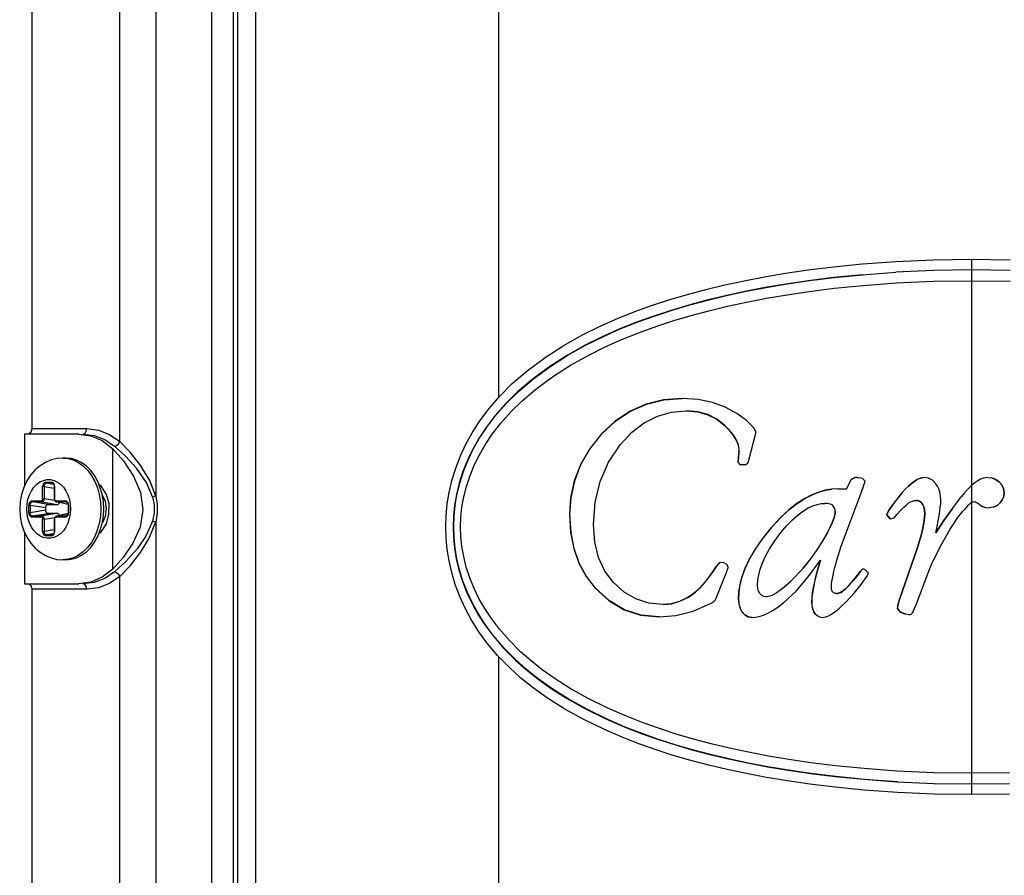
# Model space of a CAD drawing. Units: millimetres. Extents: x 1703.1 to 1721.2, y 1229.1 to 1241.2.
# Drawn here: x 1704.5 to 1704.6, y 1230.4 to 1230.4 of the extents above; entities that cross this region are included whole.
import ezdxf

# ---------------------------------------------------------------- set-up
doc = ezdxf.new("R2010")
doc.units = ezdxf.units.MM

# ---------------------------------------------------------------- blocks, each defined once
blk = doc.blocks.new('LxAxP(565  x704 x 452) EVAP. FRONTAL')
at = {"color": 2, "linetype": 'Continuous'}
for p, q in [((-0.070991, 0.202478), (-0.070991, 0.038645)), ((-0.054161, -0.177279), (-0.054161, 0.203024)), ((-0.052168, 0.202557), (-0.052168, -0.175979)), ((-0.05173, -0.174156), (-0.05173, 0.202557)), ((-0.050095, 0.202642), (-0.050095, -0.173081)), ((-0.027353, 0.041586), (-0.027353, 0.202821)), ((0.016824, 0.004465), (0.016824, 0.054465)), ((0.013225, 0.053413), (0.009722, 0.053255)), ((0.016824, 0.053465), (0.013221, 0.053412)), ((0.006601, 0.053022), (0.00974, 0.053256)), ((-0.010199, 0.041465), (-0.010227, 0.041465)), ((-0.008729, 0.041368), (-0.010227, 0.041465)), ((-0.009817, 0.040299), (-0.009845, 0.040299)), ((-0.070991, 0.038645), (-0.065851, 0.038645)), ((-0.065894, 0.038401), (-0.065851, 0.038645)), ((-0.006282, 0.038977), (-0.006306, 0.038977)), ((-0.07166, 0.038145), (-0.07166, 0.033334)), ((-0.066597, 0.038145), (-0.07166, 0.038145)), ((-0.017724, 0.038158), (-0.01776, 0.038158)), ((-0.004001, 0.035692), (-0.003351, 0.038218)), ((-0.067796, 0.035895), (-0.068073, 0.035895)), ((-0.063423, 0.025532), (-0.063423, 0.036758)), ((-0.004977, 0.035914), (-0.005017, 0.035525)), ((-0.004995, 0.035525), (-0.004955, 0.035914)), ((-0.004925, 0.036455), (-0.004977, 0.035914)), ((-0.004955, 0.035914), (-0.004977, 0.035914)), ((-0.004955, 0.035914), (-0.004902, 0.036455)), ((-0.004902, 0.036455), (-0.004925, 0.036455)), ((-0.005017, 0.035525), (-0.004793, 0.035275)), ((-0.004995, 0.035525), (-0.005017, 0.035525)), ((-0.004771, 0.035275), (-0.004995, 0.035525)), ((-0.004362, 0.035275), (-0.004793, 0.035275)), ((0.005915, 0.034082), (0.005544, 0.033887)), ((0.005555, 0.033887), (0.005925, 0.034081)), ((0.005925, 0.034081), (0.005915, 0.034082)), ((0.006258, 0.034045), (0.006122, 0.034062)), ((0.006421, 0.034024), (0.006258, 0.034045)), ((0.012396, 0.034082), (0.012392, 0.034082)), ((0.018335, 0.034082), (0.018337, 0.034082)), ((0.018335, 0.034082), (0.018701, 0.034039)), ((-0.069973, 0.032099), (-0.069973, 0.033246)), ((-0.06984, 0.033246), (-0.069973, 0.033246)), ((-0.06984, 0.033246), (-0.06984, 0.032099)), ((-0.06984, 0.033246), (-0.068884, 0.033091)), ((-0.069678, 0.033643), (-0.069146, 0.033643)), ((-0.068929, 0.033432), (-0.069619, 0.033544)), ((-0.069087, 0.033544), (-0.069619, 0.033544)), ((-0.069087, 0.033544), (-0.069024, 0.03353)), ((-0.069087, 0.033544), (-0.069053, 0.03354)), ((-0.068884, 0.033246), (-0.068884, 0.032099)), ((-0.068851, 0.033246), (-0.068884, 0.033246)), ((-0.068851, 0.033246), (-0.068851, 0.032099)), ((0.005544, 0.033887), (0.005119, 0.033027)), ((0.005131, 0.033027), (0.005555, 0.033887)), ((0.005555, 0.033887), (0.005544, 0.033887)), ((0.006615, 0.033998), (0.006421, 0.034024)), ((0.006863, 0.033748), (0.006615, 0.033998)), ((0.006753, 0.033374), (0.006863, 0.033748)), ((0.019372, 0.033689), (0.019375, 0.033689)), ((-0.059409, 0.032351), (-0.059701, 0.03227)), ((0.004312, 0.033027), (0.005119, 0.033027)), ((0.005078, 0.028905), (0.006492, 0.032666)), ((0.016141, 0.032647), (0.015863, 0.032306)), ((0.019846, 0.032624), (0.01985, 0.032624)), ((-0.071268, 0.030787), (-0.071268, 0.031503)), ((-0.071135, 0.031503), (-0.071268, 0.031503)), ((-0.071135, 0.031503), (-0.071135, 0.030787)), ((-0.071135, 0.031503), (-0.069681, 0.031268)), ((-0.070973, 0.0319), (-0.07012, 0.0319)), ((-0.06946, 0.031566), (-0.070914, 0.031801)), ((-0.070061, 0.031801), (-0.070914, 0.031801)), ((-0.070061, 0.031801), (-0.068607, 0.031566)), ((-0.069973, 0.032099), (-0.06984, 0.032099)), ((-0.068843, 0.031938), (-0.06984, 0.032099)), ((-0.06946, 0.031566), (-0.068607, 0.031566)), ((-0.068884, 0.032099), (-0.068851, 0.032099)), ((-0.068703, 0.0319), (-0.067851, 0.0319)), ((-0.068687, 0.031835), (-0.068668, 0.031812)), ((-0.068644, 0.031801), (-0.06868, 0.031805)), ((-0.067596, 0.031574), (-0.06868, 0.031805)), ((-0.068668, 0.031812), (-0.068644, 0.031801)), ((-0.067597, 0.031578), (-0.068644, 0.031801)), ((-0.067792, 0.031801), (-0.068644, 0.031801)), ((-0.067792, 0.031801), (-0.067729, 0.031788)), ((-0.067792, 0.031801), (-0.067758, 0.031798)), ((-0.067589, 0.031503), (-0.067589, 0.030787)), ((-0.067556, 0.031503), (-0.067589, 0.031503)), ((-0.067556, 0.031503), (-0.067556, 0.030787)), ((0.003124, 0.031667), (0.003111, 0.031667)), ((0.011648, 0.031944), (0.011644, 0.031944)), ((0.01223, 0.031583), (0.012226, 0.031583)), ((0.016892, 0.0318), (0.016824, 0.031763)), ((0.018856, 0.031315), (0.018446, 0.031264)), ((0.019462, 0.031705), (0.019465, 0.031705)), ((-0.071455, 0.031157), (-0.071455, 0.031145)), ((-0.071268, 0.030787), (-0.071135, 0.030787)), ((-0.069681, 0.031022), (-0.071135, 0.030787)), ((-0.07012, 0.03039), (-0.070973, 0.03039)), ((-0.070914, 0.03049), (-0.06946, 0.030724)), ((-0.070914, 0.03049), (-0.070062, 0.03049)), ((-0.068607, 0.030724), (-0.070062, 0.03049)), ((-0.069681, 0.031022), (-0.069681, 0.031268)), ((-0.068607, 0.030724), (-0.06946, 0.030724)), ((-0.067851, 0.03039), (-0.068703, 0.03039)), ((-0.068667, 0.030479), (-0.068686, 0.030457)), ((-0.067596, 0.030716), (-0.06868, 0.030486)), ((-0.06868, 0.030486), (-0.068644, 0.03049)), ((-0.068644, 0.03049), (-0.068667, 0.030479)), ((-0.068644, 0.03049), (-0.067597, 0.030712)), ((-0.068644, 0.03049), (-0.067792, 0.03049)), ((-0.067729, 0.030503), (-0.067792, 0.03049)), ((-0.067758, 0.030493), (-0.067792, 0.03049)), ((-0.067589, 0.030787), (-0.067592, 0.030731)), ((-0.067589, 0.030787), (-0.067556, 0.030787)), ((-0.067368, 0.031133), (-0.067368, 0.031145)), ((-0.064543, 0.031145), (-0.064543, 0.031124)), ((-0.06413, 0.030433), (-0.064394, 0.029847)), ((-0.020715, 0.030626), (-0.020754, 0.030626)), ((0.004078, 0.030917), (0.004066, 0.030917)), ((0.009041, 0.030959), (0.008876, 0.030612)), ((0.008876, 0.030612), (0.009207, 0.030237)), ((0.008883, 0.030612), (0.008876, 0.030612)), ((0.008883, 0.030612), (0.009049, 0.030959)), ((0.009215, 0.030237), (0.008883, 0.030612)), ((0.009049, 0.030959), (0.009041, 0.030959)), ((0.012438, 0.030723), (0.012434, 0.030723)), ((0.018446, 0.031264), (0.018448, 0.031264)), ((-0.069973, 0.029045), (-0.069973, 0.030192)), ((-0.06984, 0.030192), (-0.069973, 0.030192)), ((-0.06984, 0.030192), (-0.068843, 0.030353)), ((-0.06984, 0.030192), (-0.06984, 0.029045)), ((-0.068879, 0.030248), (-0.068884, 0.030192)), ((-0.068884, 0.030192), (-0.068884, 0.029045)), ((-0.068851, 0.030192), (-0.068884, 0.030192)), ((-0.068851, 0.030192), (-0.068851, 0.029045)), ((-0.059701, 0.03002), (-0.059409, 0.02994)), ((-0.031575, 0.029465), (-0.031625, 0.029465)), ((0.009207, 0.030237), (0.00958, 0.03032)), ((-0.07166, 0.028955), (-0.07166, 0.024145)), ((-0.069973, 0.029045), (-0.06984, 0.029045)), ((-0.068884, 0.029199), (-0.06984, 0.029045)), ((-0.069146, 0.028648), (-0.069678, 0.028648)), ((-0.069619, 0.028747), (-0.068929, 0.028858)), ((-0.069619, 0.028747), (-0.069087, 0.028747)), ((-0.069024, 0.02876), (-0.069087, 0.028747)), ((-0.069053, 0.02875), (-0.069087, 0.028747)), ((-0.068884, 0.029045), (-0.068851, 0.029045)), ((-0.065111, 0.028563), (-0.065414, 0.028022)), ((-0.00188, 0.029404), (-0.001899, 0.029404)), ((0.003345, 0.028945), (0.003332, 0.028945)), ((0.013478, 0.028918), (0.013475, 0.028918)), ((-0.067579, 0.026442), (-0.068073, 0.026395)), ((-0.067796, 0.026395), (-0.068073, 0.026395)), ((-0.006772, 0.026115), (-0.007033, 0.025809)), ((-0.007008, 0.025809), (-0.007033, 0.025809)), ((-0.007008, 0.025809), (-0.006748, 0.026115)), ((-0.006407, 0.026156), (-0.006772, 0.026115)), ((-0.006748, 0.026115), (-0.006772, 0.026115)), ((-0.006067, 0.025948), (-0.006407, 0.026156)), ((-0.005923, 0.02574), (-0.006067, 0.025948)), ((0.001778, 0.026477), (0.001763, 0.026477)), ((0.002703, 0.026378), (0.002689, 0.026378)), ((0.011449, 0.026656), (0.010092, 0.022784)), ((0.010099, 0.022784), (0.011454, 0.026656)), ((0.011454, 0.026656), (0.011449, 0.026656)), ((-0.006301, 0.024687), (-0.006181, 0.02499)), ((-0.006181, 0.02499), (-0.006117, 0.025152)), ((-0.006117, 0.025152), (-0.006065, 0.025288)), ((0.006444, 0.02534), (0.006434, 0.02534)), ((0.007166, 0.025157), (0.006822, 0.025504)), ((0.007014, 0.024838), (0.007166, 0.025157)), ((0.011657, 0.02227), (0.012906, 0.025573)), ((-0.07166, 0.024145), (-0.066597, 0.024145)), ((-0.06546, 0.0243), (-0.066597, 0.024145)), ((-0.006802, 0.023443), (-0.006301, 0.024687)), ((-0.000456, 0.024043), (-0.000474, 0.024043)), ((0.005363, 0.024019), (0.005352, 0.024019)), ((-0.071036, 0.023896), (-0.070991, 0.023645)), ((-0.070991, 0.023645), (-0.070991, -0.151356)), ((-0.065853, 0.023645), (-0.070991, 0.023645)), ((-0.018312, 0.023738), (-0.018348, 0.023738)), ((0.004201, 0.023256), (0.004189, 0.023256)), ((-0.011982, 0.022229), (-0.012012, 0.022229)), ((-0.009636, 0.022903), (-0.009663, 0.022903)), ((-0.004955, 0.022756), (-0.004977, 0.022756)), ((-0.002333, 0.02295), (-0.002353, 0.02295)), ((0.001889, 0.022465), (0.001873, 0.022465)), ((0.010099, 0.022784), (0.010092, 0.022784)), ((-0.004623, 0.021537), (-0.004645, 0.021537)), ((0.002173, 0.021396), (0.002159, 0.021396)), ((0.009891, 0.021854), (0.009885, 0.021854)), ((0.009885, 0.021854), (0.010148, 0.021493)), ((0.010154, 0.021493), (0.009891, 0.021854)), ((0.010154, 0.021493), (0.010148, 0.021493)), ((0.010148, 0.021493), (0.010674, 0.021312)), ((0.010679, 0.021313), (0.010154, 0.021493)), ((0.010679, 0.021313), (0.010674, 0.021312)), ((0.010956, 0.021271), (0.010674, 0.021313)), ((0.010956, 0.021271), (0.010951, 0.021271)), ((-0.012359, 0.021063), (-0.012389, 0.021063)), ((-0.003688, 0.021021), (-0.003709, 0.021021)), ((0.002866, 0.021021), (0.002852, 0.021021)), ((-0.027353, -0.165628), (-0.027353, 0.017347)), ((0.013283, 0.005516), (0.016824, 0.005465))]:
    blk.add_line(p, q, dxfattribs=at)
at = {"color": 1, "linetype": 'Continuous'}
for p, q in [((-0.062754, 0.037437), (-0.062754, 0.202542)), ((-0.059409, 0.203024), (-0.059409, 0.032351)), ((-0.059409, 0.02994), (-0.059409, -0.157651)), ((-0.062754, -0.152564), (-0.062754, 0.024853))]:
    blk.add_line(p, q, dxfattribs=at)
at = {"color": 2, "linetype": 'Continuous'}
for points in [[(-0.032312, 0.029465), (-0.032278, 0.030533), (-0.032174, 0.03161), (-0.031997, 0.032697), (-0.031739, 0.033806), (-0.031389, 0.034952), (-0.030945, 0.036105), (-0.030436, 0.037196), (-0.029855, 0.038249), (-0.029139, 0.039365), (-0.028259, 0.040542), (-0.027258, 0.041695), (-0.026104, 0.042848), (-0.024699, 0.044061), (-0.023028, 0.045301), (-0.021348, 0.046383), (-0.019592, 0.04737), (-0.017889, 0.048212), (-0.016274, 0.048927), (-0.014637, 0.049581), (-0.013005, 0.050169), (-0.011377, 0.050699), (-0.009723, 0.051188), (-0.008021, 0.051642), (-0.006259, 0.052067), (-0.004428, 0.052462), (-0.002537, 0.052826), (-0.000562, 0.053159), (0.001546, 0.053467), (0.003895, 0.053756), (0.006603, 0.054027), (0.009723, 0.054257), (0.013225, 0.054413), (0.016824, 0.054465)], [(0.016824, 0.054465), (0.020402, 0.054414)], [(0.020405, 0.053413), (0.016824, 0.053465)], [(0.006601, 0.053022), (0.003898, 0.052751), (0.001553, 0.052459), (-0.000535, 0.052152), (-0.002489, 0.05182), (-0.00437, 0.051455), (-0.006187, 0.05106), (-0.007936, 0.050636), (-0.009622, 0.050183), (-0.011261, 0.049696), (-0.01288, 0.049165), (-0.014504, 0.048576), (-0.01612, 0.047926), (-0.017706, 0.047219), (-0.019354, 0.046401), (-0.02103, 0.045457), (-0.022675, 0.044399), (-0.024273, 0.04322), (-0.025615, 0.04207), (-0.026734, 0.040968), (-0.027704, 0.039868), (-0.028546, 0.038764), (-0.029237, 0.037713), (-0.029797, 0.036725), (-0.030285, 0.035715), (-0.030714, 0.034641), (-0.031062, 0.033548), (-0.031316, 0.032498), (-0.03149, 0.031475), (-0.031592, 0.030464), (-0.031625, 0.029465)], [(-0.031575, 0.029465), (-0.031541, 0.030464), (-0.03144, 0.031473), (-0.031267, 0.032493), (-0.031014, 0.033542), (-0.030666, 0.034635), (-0.030232, 0.035723), (-0.029744, 0.036734), (-0.02918, 0.037727), (-0.028483, 0.038787), (-0.027632, 0.039899), (-0.026666, 0.040991), (-0.025552, 0.042088), (-0.0242, 0.043244), (-0.022592, 0.044428), (-0.020962, 0.045474), (-0.019246, 0.046438), (-0.017594, 0.047255), (-0.016007, 0.04796), (-0.014383, 0.04861), (-0.012763, 0.049195), (-0.011152, 0.049721), (-0.009516, 0.050205), (-0.007829, 0.050657), (-0.00608, 0.051079), (-0.004261, 0.051473), (-0.002384, 0.051835), (-0.000427, 0.052166), (0.001661, 0.052472), (0.003983, 0.052759), (0.006659, 0.053027)], [(-0.030928, 0.029465), (-0.030896, 0.030387), (-0.030798, 0.031323), (-0.030631, 0.03227), (-0.030385, 0.033252), (-0.030046, 0.03428), (-0.029632, 0.035283), (-0.02917, 0.036214), (-0.028635, 0.037136), (-0.027972, 0.038126), (-0.027161, 0.039172), (-0.026239, 0.040205), (-0.025181, 0.041239), (-0.023906, 0.042328), (-0.022352, 0.043476), (-0.020659, 0.044562), (-0.018947, 0.04552), (-0.017357, 0.046305), (-0.015806, 0.046993), (-0.014203, 0.047635), (-0.012604, 0.048213), (-0.011014, 0.048733), (-0.009402, 0.049211), (-0.007738, 0.049659), (-0.006009, 0.050078), (-0.004209, 0.05047), (-0.002349, 0.05083), (-0.000422, 0.051158), (0.001644, 0.051463), (0.003976, 0.051753), (0.006663, 0.052024), (0.009759, 0.052256), (0.013239, 0.052413), (0.016824, 0.052465)], [(0.016824, 0.052465), (0.0204, 0.052413)], [(-0.010227, 0.041465), (-0.011974, 0.041333), (-0.013593, 0.040936), (-0.015097, 0.040275), (-0.016487, 0.039347), (-0.01776, 0.038158)], [(-0.017724, 0.038158), (-0.016452, 0.039347), (-0.015063, 0.040275), (-0.013561, 0.040936), (-0.011944, 0.041333), (-0.010227, 0.041463)], [(-0.006211, 0.040646), (-0.007387, 0.041088), (-0.008729, 0.041368)], [(-0.003577, 0.038744), (-0.00426, 0.039425), (-0.005136, 0.040063), (-0.006211, 0.040646)], [(-0.016018, 0.037149), (-0.014925, 0.038315), (-0.013771, 0.039193), (-0.012532, 0.039815), (-0.011214, 0.040182), (-0.009845, 0.040299)], [(-0.009845, 0.040299), (-0.008764, 0.040207), (-0.007843, 0.039951), (-0.007, 0.039524), (-0.006306, 0.038977)], [(-0.006282, 0.038977), (-0.006993, 0.039535), (-0.007843, 0.039961), (-0.008757, 0.04021), (-0.009817, 0.040299)], [(-0.070991, 0.038645), (-0.071036, 0.038395), (-0.071158, 0.038213), (-0.071325, 0.038145)], [(-0.065851, 0.038645), (-0.064767, 0.038508), (-0.063717, 0.038098), (-0.062754, 0.037437)], [(-0.004925, 0.036455), (-0.004918, 0.036678), (-0.004944, 0.036911), (-0.005004, 0.037158), (-0.005103, 0.037422), (-0.005247, 0.037704), (-0.005439, 0.038001), (-0.005678, 0.038313), (-0.005966, 0.038638), (-0.006306, 0.038977)], [(-0.004902, 0.036455), (-0.004896, 0.036677), (-0.004921, 0.03691), (-0.004981, 0.037157), (-0.00508, 0.037421), (-0.005225, 0.037703), (-0.005416, 0.038001), (-0.005655, 0.038313), (-0.005943, 0.038638), (-0.006282, 0.038977)], [(-0.003351, 0.038218), (-0.003346, 0.03829), (-0.003357, 0.038371), (-0.003388, 0.038458), (-0.003436, 0.03855), (-0.003499, 0.038645), (-0.003577, 0.038744)], [(-0.066597, 0.038145), (-0.06546, 0.037991), (-0.064402, 0.037528), (-0.063423, 0.036758)], [(-0.066186, 0.038145), (-0.066014, 0.038216), (-0.065894, 0.038401)], [(-0.066186, 0.038145), (-0.065157, 0.038017), (-0.064164, 0.037635), (-0.06325, 0.037018)], [(-0.01776, 0.038158), (-0.0189, 0.036726), (-0.019731, 0.035278), (-0.020313, 0.033759), (-0.02065, 0.032187), (-0.020754, 0.030626)], [(-0.020715, 0.030626), (-0.02061, 0.032194), (-0.020271, 0.033769), (-0.019689, 0.035286), (-0.018859, 0.036731), (-0.017724, 0.038158)], [(-0.06325, 0.037018), (-0.063065, 0.037088), (-0.062887, 0.037239), (-0.062754, 0.037437)], [(-0.059701, 0.03227), (-0.060282, 0.033603), (-0.061221, 0.034955), (-0.062264, 0.036111), (-0.06325, 0.037018)], [(-0.059409, 0.032351), (-0.059964, 0.033806), (-0.060848, 0.035252), (-0.061834, 0.036488), (-0.062754, 0.037437)], [(-0.018523, 0.02971), (-0.018369, 0.031787), (-0.017903, 0.033719), (-0.017122, 0.035504), (-0.016018, 0.037149)], [(-0.068073, 0.035895), (-0.068625, 0.035852), (-0.069173, 0.03572), (-0.069704, 0.035499), (-0.070214, 0.035188), (-0.070683, 0.03479), (-0.071102, 0.034312), (-0.071461, 0.033759), (-0.071746, 0.03315), (-0.071952, 0.032502), (-0.072076, 0.031829), (-0.072117, 0.031145)], [(-0.068073, 0.035895), (-0.067564, 0.035846), (-0.067073, 0.0357), (-0.066602, 0.035463), (-0.066161, 0.035138), (-0.065759, 0.034731), (-0.065403, 0.034252)], [(-0.065128, 0.034256), (-0.065484, 0.034735), (-0.065887, 0.035141), (-0.066328, 0.035466), (-0.0668, 0.035702), (-0.067292, 0.035847), (-0.067796, 0.035895)], [(-0.063423, 0.036758), (-0.062407, 0.035626), (-0.061471, 0.034219), (-0.060822, 0.032677), (-0.060602, 0.031063), (-0.06087, 0.029453), (-0.061535, 0.027958), (-0.06245, 0.02661), (-0.063423, 0.025532)], [(-0.004384, 0.035275), (-0.004308, 0.035284), (-0.004241, 0.035308), (-0.004181, 0.035348), (-0.004126, 0.035407), (-0.004076, 0.035485), (-0.004035, 0.03558), (-0.004001, 0.035692)], [(-0.065403, 0.034252), (-0.065102, 0.03371), (-0.064862, 0.033116), (-0.064686, 0.032482), (-0.064579, 0.03182), (-0.064543, 0.031145)], [(-0.064585, 0.03312), (-0.064826, 0.033713), (-0.065128, 0.034256)], [(0.006122, 0.034062), (0.006064, 0.034069), (0.006009, 0.034074), (0.005961, 0.034079), (0.005915, 0.034082)], [(0.012396, 0.034082), (0.012222, 0.034068), (0.012034, 0.034023), (0.011833, 0.033945), (0.011618, 0.033832), (0.011392, 0.033684), (0.011153, 0.033499), (0.010902, 0.033277), (0.010638, 0.033014), (0.010358, 0.032708), (0.010061, 0.032355), (0.009744, 0.03195), (0.009405, 0.031487), (0.009041, 0.030959)], [(0.009049, 0.030959), (0.009413, 0.031487), (0.009751, 0.03195), (0.010068, 0.032355), (0.010364, 0.032708), (0.010644, 0.033014), (0.010908, 0.033277), (0.011158, 0.033499), (0.011397, 0.033684), (0.011623, 0.033832), (0.011837, 0.033945), (0.012038, 0.034023), (0.012226, 0.034068)], [(0.013481, 0.033506), (0.013152, 0.033832), (0.012787, 0.034021), (0.012392, 0.034082)], [(0.018337, 0.034082), (0.018128, 0.034065), (0.017901, 0.034013), (0.017655, 0.03392), (0.017393, 0.03378), (0.017115, 0.033593), (0.016824, 0.033355)], [(0.018698, 0.034039), (0.019045, 0.033909), (0.019372, 0.033689)], [(0.019375, 0.033689), (0.019048, 0.033909), (0.018701, 0.034039)], [(-0.071455, 0.031157), (-0.071426, 0.031609), (-0.071342, 0.032048), (-0.071205, 0.032463), (-0.071021, 0.032841), (-0.07079, 0.033175), (-0.070522, 0.033454), (-0.070224, 0.033669), (-0.069904, 0.033814), (-0.069572, 0.033887), (-0.069236, 0.033885), (-0.068904, 0.033809), (-0.068587, 0.033661), (-0.068292, 0.033446), (-0.068026, 0.033167), (-0.067798, 0.032833)], [(-0.069678, 0.033643), (-0.069755, 0.033629), (-0.069826, 0.033589), (-0.069887, 0.033527), (-0.069933, 0.033445), (-0.069963, 0.03335), (-0.069973, 0.033246)], [(-0.06984, 0.033246), (-0.069835, 0.033324), (-0.069814, 0.033396), (-0.069779, 0.033458), (-0.069733, 0.033505), (-0.069678, 0.033534), (-0.069619, 0.033544)], [(-0.069678, 0.033643), (-0.069673, 0.033608), (-0.069661, 0.033577), (-0.069642, 0.033555), (-0.069619, 0.033544)], [(-0.068851, 0.033246), (-0.068861, 0.03335), (-0.06889, 0.033446), (-0.068937, 0.033527), (-0.068997, 0.03359), (-0.069068, 0.033629), (-0.069146, 0.033643)], [(-0.069087, 0.033544), (-0.06911, 0.033554), (-0.069128, 0.033576), (-0.069141, 0.033607), (-0.069146, 0.033643)], [(-0.069053, 0.03354), (-0.069025, 0.033531), (-0.068977, 0.033498), (-0.068936, 0.033446), (-0.068905, 0.03338), (-0.068888, 0.033304), (-0.068884, 0.033246)], [(-0.064714, 0.028852), (-0.064473, 0.029041), (-0.064022, 0.029763), (-0.063777, 0.030657), (-0.063774, 0.031611), (-0.064013, 0.032508), (-0.064464, 0.03324), (-0.064713, 0.033436)], [(-0.064266, 0.031145), (-0.064302, 0.031821), (-0.064409, 0.032484), (-0.064585, 0.03312)], [(0.006492, 0.032666), (0.006585, 0.032926), (0.00667, 0.03316), (0.006753, 0.033374)], [(0.013933, 0.03193), (0.013911, 0.03235), (0.013849, 0.032712), (0.013753, 0.033021), (0.013629, 0.033284), (0.013481, 0.033506)], [(0.016824, 0.033355), (0.016505, 0.03305), (0.016186, 0.0327), (0.016141, 0.032647)], [(0.019372, 0.033689), (0.019629, 0.033401), (0.01979, 0.033045), (0.019846, 0.032624)], [(0.01985, 0.032624), (0.019794, 0.033046), (0.019632, 0.033401), (0.019375, 0.033689)], [(-0.067798, 0.032833), (-0.067615, 0.032456), (-0.067479, 0.032041), (-0.067396, 0.031599), (-0.067368, 0.031145)], [(-0.064404, 0.032456), (-0.064399, 0.032451), (-0.064136, 0.031876)], [(-0.059701, 0.03227), (-0.059559, 0.031521), (-0.059559, 0.030768), (-0.059701, 0.03002)], [(-0.059409, 0.032351), (-0.059263, 0.031547), (-0.059262, 0.030744), (-0.059409, 0.02994)], [(0.004324, 0.033027), (0.003729, 0.032995), (0.003138, 0.032897), (0.002528, 0.032727), (0.00189, 0.032474), (0.001217, 0.032125), (0.000497, 0.031659), (-0.000269, 0.031054), (-0.001072, 0.030304), (-0.001899, 0.029404)], [(-0.00188, 0.029404), (-0.001054, 0.030304), (-0.000253, 0.031053), (0.000512, 0.031657), (0.001231, 0.032125), (0.001904, 0.032474), (0.002542, 0.032727), (0.003152, 0.032897), (0.003742, 0.032995)], [(0.013478, 0.028918), (0.01422, 0.030057), (0.015015, 0.031182), (0.015864, 0.032306)], [(0.019846, 0.032624), (0.019805, 0.032321), (0.019676, 0.032013), (0.019462, 0.031705)], [(0.019465, 0.031705), (0.019682, 0.032017), (0.01981, 0.032325), (0.01985, 0.032624)], [(-0.070973, 0.0319), (-0.07105, 0.031886), (-0.071121, 0.031847), (-0.071182, 0.031784), (-0.071228, 0.031703), (-0.071257, 0.031607), (-0.071268, 0.031503)], [(-0.071135, 0.031503), (-0.07113, 0.031582), (-0.071109, 0.031654), (-0.071074, 0.031715), (-0.071028, 0.031762), (-0.070973, 0.031791), (-0.070914, 0.031801)], [(-0.070973, 0.0319), (-0.070968, 0.031865), (-0.070956, 0.031835), (-0.070937, 0.031812), (-0.070914, 0.031801)], [(-0.069973, 0.032099), (-0.06998, 0.032037), (-0.070001, 0.031982), (-0.070033, 0.031938), (-0.070074, 0.03191), (-0.07012, 0.0319)], [(-0.070061, 0.031801), (-0.070084, 0.031812), (-0.070103, 0.031833), (-0.070116, 0.031864), (-0.07012, 0.0319)], [(-0.06984, 0.032099), (-0.06985, 0.032022), (-0.069873, 0.03195), (-0.069909, 0.031889), (-0.069954, 0.031841), (-0.070006, 0.031811), (-0.070061, 0.031801)], [(-0.069681, 0.031268), (-0.069679, 0.031311), (-0.069672, 0.031353), (-0.069661, 0.031392), (-0.069646, 0.03143), (-0.069627, 0.031464), (-0.069605, 0.031494), (-0.069579, 0.031519), (-0.069552, 0.03154), (-0.069522, 0.031554), (-0.069492, 0.031563), (-0.06946, 0.031566)], [(-0.068884, 0.032099), (-0.06888, 0.032045), (-0.068858, 0.031966), (-0.06882, 0.031898), (-0.068768, 0.031845), (-0.068705, 0.031812), (-0.06868, 0.031805)], [(-0.068703, 0.0319), (-0.068749, 0.03191), (-0.06879, 0.031938), (-0.068822, 0.031982), (-0.068843, 0.032037), (-0.068851, 0.032099)], [(-0.068703, 0.0319), (-0.068699, 0.031865), (-0.068687, 0.031835)], [(-0.068607, 0.031566), (-0.068576, 0.031569), (-0.068545, 0.031578), (-0.068515, 0.031593), (-0.068488, 0.031613), (-0.068462, 0.031639), (-0.06844, 0.031669), (-0.068421, 0.031703), (-0.068406, 0.03174), (-0.068404, 0.031746)], [(-0.067556, 0.031503), (-0.067566, 0.031608), (-0.067595, 0.031703), (-0.067642, 0.031785), (-0.067702, 0.031847), (-0.067773, 0.031887), (-0.067851, 0.0319)], [(-0.067792, 0.031801), (-0.067815, 0.031812), (-0.067833, 0.031833), (-0.067846, 0.031864), (-0.067851, 0.0319)], [(-0.067758, 0.031798), (-0.06773, 0.031788), (-0.067682, 0.031755), (-0.067641, 0.031704), (-0.06761, 0.031638)], [(-0.06761, 0.031638), (-0.067593, 0.031562), (-0.067589, 0.031503)], [(-0.064136, 0.031876), (-0.064034, 0.031158), (-0.06413, 0.030433)], [(-0.001002, 0.028933), (-0.000441, 0.029595), (0.000095, 0.030149), (0.000606, 0.030603), (0.001093, 0.030965), (0.001553, 0.031241), (0.001981, 0.031439), (0.002379, 0.03157), (0.002754, 0.031643), (0.003111, 0.031667)], [(0.004066, 0.030917), (0.004056, 0.03106), (0.004028, 0.031184), (0.003982, 0.031291), (0.003921, 0.031384), (0.003842, 0.031464), (0.003742, 0.031533), (0.003618, 0.03159), (0.00347, 0.031632), (0.003301, 0.031658), (0.003111, 0.031667)], [(0.00958, 0.03032), (0.009838, 0.030635), (0.010128, 0.030959), (0.010462, 0.031309)], [(0.010462, 0.031309), (0.010681, 0.031515), (0.010893, 0.031679), (0.011096, 0.031801), (0.011288, 0.031883), (0.01147, 0.031929), (0.011644, 0.031944)], [(0.011644, 0.031944), (0.011868, 0.031906), (0.012063, 0.031787), (0.012226, 0.031583)], [(0.01223, 0.031583), (0.012151, 0.031699), (0.012066, 0.031788), (0.011974, 0.031856), (0.011875, 0.031905), (0.011767, 0.031934), (0.011648, 0.031944)], [(0.012226, 0.031583), (0.012339, 0.031337), (0.01241, 0.031049), (0.012434, 0.030723)], [(0.012438, 0.030723), (0.012414, 0.03105), (0.012343, 0.031338), (0.01223, 0.031583)], [(0.013475, 0.028918), (0.013593, 0.029514), (0.013692, 0.030042), (0.013773, 0.030513), (0.013838, 0.030931), (0.013887, 0.031304), (0.01392, 0.031635), (0.013933, 0.03193)], [(0.016824, 0.031763), (0.016697, 0.031672), (0.016567, 0.03156), (0.016432, 0.031427), (0.016289, 0.031274), (0.016141, 0.031105)], [(0.016892, 0.0318), (0.016956, 0.031824), (0.017018, 0.031833)], [(0.017018, 0.031833), (0.017098, 0.031825), (0.017187, 0.0318), (0.01728, 0.031759), (0.017378, 0.031702), (0.01748, 0.031629), (0.017587, 0.031542)], [(0.017587, 0.031542), (0.017823, 0.031388), (0.018111, 0.031295), (0.018448, 0.031264)], [(0.019462, 0.031705), (0.019188, 0.031462), (0.018848, 0.031314)], [(0.018856, 0.031315), (0.019195, 0.031465), (0.019465, 0.031705)], [(-0.072117, 0.031145), (-0.072074, 0.030448), (-0.071947, 0.029768), (-0.071737, 0.029118), (-0.07145, 0.028512), (-0.071092, 0.027966), (-0.070677, 0.027494), (-0.070214, 0.027103), (-0.069711, 0.026795), (-0.069183, 0.026574), (-0.068634, 0.02644), (-0.068073, 0.026395)], [(-0.067368, 0.031133), (-0.067397, 0.030682), (-0.067481, 0.030242), (-0.067618, 0.029827), (-0.067803, 0.02945), (-0.068033, 0.029115), (-0.068301, 0.028837), (-0.068599, 0.028622), (-0.068919, 0.028476), (-0.069252, 0.028404), (-0.069588, 0.028405), (-0.069919, 0.028481), (-0.070236, 0.028629), (-0.070532, 0.028845), (-0.070797, 0.029124), (-0.071025, 0.029458), (-0.071208, 0.029835), (-0.071344, 0.03025), (-0.071427, 0.030691), (-0.071455, 0.031145)], [(-0.071268, 0.030787), (-0.071257, 0.030683), (-0.071228, 0.030587), (-0.071181, 0.030506), (-0.071121, 0.030444), (-0.07105, 0.030404), (-0.070973, 0.03039)], [(-0.070914, 0.03049), (-0.070974, 0.030499), (-0.071029, 0.030529), (-0.071075, 0.030576), (-0.071109, 0.030638), (-0.07113, 0.03071), (-0.071135, 0.030787)], [(-0.070914, 0.03049), (-0.070937, 0.030479), (-0.070955, 0.030457), (-0.070968, 0.030427), (-0.070973, 0.03039)], [(-0.07012, 0.03039), (-0.070116, 0.030425), (-0.070104, 0.030456), (-0.070085, 0.030478), (-0.070061, 0.03049)], [(-0.07012, 0.03039), (-0.070074, 0.03038), (-0.070033, 0.030352), (-0.070001, 0.030309), (-0.06998, 0.030254), (-0.069973, 0.030192)], [(-0.070062, 0.03049), (-0.070006, 0.030479), (-0.069954, 0.030449), (-0.069909, 0.030402), (-0.069873, 0.030341), (-0.06985, 0.030269), (-0.06984, 0.030192)], [(-0.06946, 0.030724), (-0.069492, 0.030727), (-0.069522, 0.030736), (-0.069552, 0.030751), (-0.06958, 0.030771), (-0.069605, 0.030797), (-0.069627, 0.030827), (-0.069646, 0.030861), (-0.069661, 0.030898), (-0.069672, 0.030938), (-0.069679, 0.030979), (-0.069681, 0.031022)], [(-0.06868, 0.030486), (-0.068705, 0.030479), (-0.068767, 0.030446), (-0.068819, 0.030394), (-0.068858, 0.030326), (-0.068879, 0.030248)], [(-0.068851, 0.030192), (-0.068843, 0.030254), (-0.068822, 0.030309), (-0.06879, 0.030352), (-0.068749, 0.03038), (-0.068703, 0.03039)], [(-0.068686, 0.030457), (-0.068698, 0.030427), (-0.068703, 0.03039)], [(-0.068404, 0.030544), (-0.068406, 0.030551), (-0.068421, 0.030588), (-0.06844, 0.030622), (-0.068462, 0.030652), (-0.068488, 0.030677), (-0.068516, 0.030698), (-0.068545, 0.030712), (-0.068576, 0.030721), (-0.068607, 0.030724)], [(-0.067851, 0.03039), (-0.067773, 0.030404), (-0.067702, 0.030444), (-0.067642, 0.030506), (-0.067595, 0.030588), (-0.067566, 0.030683), (-0.067556, 0.030787)], [(-0.067851, 0.03039), (-0.067846, 0.030425), (-0.067834, 0.030456), (-0.067815, 0.030478), (-0.067792, 0.03049)], [(-0.067592, 0.030731), (-0.06761, 0.030654), (-0.06764, 0.030588), (-0.067681, 0.030536), (-0.06773, 0.030502), (-0.067758, 0.030493)], [(-0.064543, 0.031124), (-0.064581, 0.030449), (-0.06469, 0.029789), (-0.064868, 0.029156), (-0.065111, 0.028563)], [(-0.064828, 0.028573), (-0.064587, 0.029167), (-0.06441, 0.029803), (-0.064302, 0.030468), (-0.064266, 0.031145)], [(-0.020754, 0.030626), (-0.020654, 0.028956), (-0.020362, 0.027453), (-0.019876, 0.026079), (-0.0192, 0.024835), (-0.018348, 0.023738)], [(-0.018312, 0.023738), (-0.019163, 0.024836), (-0.019839, 0.026081), (-0.020323, 0.027455), (-0.020615, 0.028958), (-0.020715, 0.030626)], [(0.004066, 0.030917), (0.004053, 0.030738), (0.004015, 0.030542), (0.003956, 0.030329), (0.003876, 0.030098), (0.003774, 0.029846), (0.00365, 0.029572), (0.003503, 0.029272), (0.003332, 0.028945)], [(0.003345, 0.028945), (0.003517, 0.029272), (0.003664, 0.029572), (0.003787, 0.029846), (0.003889, 0.030098), (0.003969, 0.030329), (0.004028, 0.030542), (0.004065, 0.030738), (0.004078, 0.030917)], [(0.012434, 0.030723), (0.012412, 0.030313), (0.01235, 0.029858), (0.012251, 0.029351), (0.012114, 0.028786), (0.011938, 0.028154), (0.011717, 0.027447), (0.011449, 0.026656)], [(0.011454, 0.026656), (0.011722, 0.027447), (0.011942, 0.028154), (0.012118, 0.028785), (0.012255, 0.029351), (0.012354, 0.029858), (0.012416, 0.030313), (0.012438, 0.030723)], [(0.013222, 0.026311), (0.01403, 0.027904), (0.014814, 0.029273), (0.0156, 0.030431)], [(0.015014, 0.031182), (0.014218, 0.030056), (0.013475, 0.028918)], [(0.0156, 0.030431), (0.015793, 0.03068), (0.015971, 0.030902), (0.016141, 0.031105)], [(-0.059701, 0.03002), (-0.060331, 0.028605), (-0.061156, 0.027417), (-0.062191, 0.026253), (-0.06325, 0.025273)], [(-0.062754, 0.024853), (-0.061795, 0.025846), (-0.060822, 0.027075), (-0.060038, 0.028343), (-0.059409, 0.02994)], [(0.016824, 0.004465), (0.013304, 0.004515), (0.009871, 0.004665), (0.006761, 0.00489), (0.004066, 0.005155), (0.001709, 0.005441), (-0.000397, 0.005745), (-0.002351, 0.006071), (-0.004213, 0.006425), (-0.006011, 0.006807), (-0.007748, 0.007219), (-0.00943, 0.007661), (-0.011061, 0.008134), (-0.012644, 0.00864), (-0.014196, 0.009186), (-0.015783, 0.009799), (-0.01749, 0.010534), (-0.019354, 0.011438), (-0.021203, 0.012462), (-0.022812, 0.013483), (-0.024147, 0.014439), (-0.025289, 0.015355), (-0.026376, 0.016338), (-0.027472, 0.01747), (-0.028464, 0.018648), (-0.029275, 0.019763), (-0.029942, 0.020828), (-0.030509, 0.02188), (-0.031007, 0.022971), (-0.031428, 0.024095), (-0.031763, 0.025215), (-0.03201, 0.0263), (-0.03218, 0.027366), (-0.032279, 0.028421), (-0.032312, 0.029465)], [(-0.031625, 0.029465), (-0.031593, 0.028484), (-0.031495, 0.027492), (-0.031328, 0.02649), (-0.031084, 0.02546), (-0.03075, 0.024391), (-0.030331, 0.023321), (-0.029852, 0.022312), (-0.029305, 0.02133), (-0.028654, 0.02032), (-0.027862, 0.01926), (-0.026885, 0.018125), (-0.025793, 0.017023), (-0.024758, 0.016106), (-0.02369, 0.015262), (-0.022464, 0.014388), (-0.021022, 0.013469), (-0.019319, 0.012512), (-0.017433, 0.011583), (-0.01566, 0.010811), (-0.014056, 0.010186), (-0.012519, 0.009643), (-0.010943, 0.009137), (-0.009321, 0.008663), (-0.007648, 0.008221), (-0.005915, 0.007808), (-0.004121, 0.007425), (-0.002266, 0.007071), (-0.000327, 0.006746), (0.001745, 0.006445), (0.004072, 0.00616), (0.006752, 0.005895), (0.009834, 0.005669), (0.013303, 0.005516)], [(0.009886, 0.005666), (0.006804, 0.005891), (0.004133, 0.006155), (0.001796, 0.00644), (-0.00029, 0.006742), (-0.002226, 0.007067), (-0.004074, 0.007419), (-0.00586, 0.007801), (-0.007585, 0.008212), (-0.009253, 0.008652), (-0.01087, 0.009123), (-0.012437, 0.009626), (-0.013974, 0.010168), (-0.015546, 0.010779), (-0.017243, 0.011512), (-0.019082, 0.012409), (-0.020865, 0.013398), (-0.022403, 0.014375), (-0.023685, 0.015289), (-0.024786, 0.016165), (-0.025837, 0.017107), (-0.026896, 0.018186), (-0.027847, 0.019299), (-0.028626, 0.020348), (-0.029271, 0.021352), (-0.029818, 0.02234), (-0.030297, 0.023357), (-0.030707, 0.02441), (-0.031035, 0.025467), (-0.031279, 0.026496), (-0.031446, 0.027499), (-0.031543, 0.028487), (-0.031575, 0.029465)], [(0.016824, 0.006465), (0.013282, 0.006517), (0.009829, 0.006671), (0.006764, 0.006898), (0.004102, 0.007163), (0.001793, 0.007447), (-0.00026, 0.007747), (-0.002175, 0.008069), (-0.004018, 0.008422), (-0.0058, 0.008805), (-0.007522, 0.009217), (-0.009182, 0.009657), (-0.010791, 0.010128), (-0.012352, 0.010632), (-0.013868, 0.01117), (-0.015438, 0.011783), (-0.017167, 0.012537), (-0.019024, 0.013452), (-0.020692, 0.014388), (-0.022101, 0.015284), (-0.0233, 0.016136), (-0.024331, 0.016947), (-0.025319, 0.017816), (-0.026363, 0.018857), (-0.027295, 0.019923), (-0.028051, 0.020915), (-0.028677, 0.02186), (-0.02921, 0.02279), (-0.029664, 0.023717), (-0.030067, 0.024706), (-0.030397, 0.025719), (-0.030638, 0.026692), (-0.030801, 0.027628), (-0.030896, 0.028554), (-0.030928, 0.029465)], [(-0.016653, 0.024276), (-0.017442, 0.025328), (-0.018041, 0.026607), (-0.018397, 0.028036), (-0.018523, 0.02971)], [(0.020343, 0.006516), (0.016824, 0.006465)], [(0.016824, 0.005465), (0.02034, 0.005516)], [(0.020336, 0.004515), (0.016824, 0.004465)], [(-0.069973, 0.029045), (-0.069962, 0.02894), (-0.069933, 0.028845), (-0.069886, 0.028763), (-0.069826, 0.028701), (-0.069755, 0.028661), (-0.069678, 0.028648)], [(-0.069619, 0.028747), (-0.069679, 0.028757), (-0.069734, 0.028787), (-0.06978, 0.028834), (-0.069814, 0.028895), (-0.069835, 0.028967), (-0.06984, 0.029045)], [(-0.069619, 0.028747), (-0.069642, 0.028736), (-0.06966, 0.028715), (-0.069673, 0.028684), (-0.069678, 0.028648)], [(-0.069146, 0.028648), (-0.069068, 0.028662), (-0.068997, 0.028701), (-0.068937, 0.028764), (-0.06889, 0.028845), (-0.068861, 0.028941), (-0.068851, 0.029045)], [(-0.069146, 0.028648), (-0.069141, 0.028683), (-0.069129, 0.028713), (-0.06911, 0.028736), (-0.069087, 0.028747)], [(-0.068884, 0.029045), (-0.068887, 0.028988), (-0.068905, 0.028912), (-0.068935, 0.028846), (-0.068976, 0.028794), (-0.069024, 0.02876), (-0.069053, 0.02875)], [(-0.065486, 0.027553), (-0.06513, 0.028031), (-0.064828, 0.028573)], [(-0.001899, 0.029404), (-0.002723, 0.028379), (-0.003413, 0.027387), (-0.003959, 0.026451), (-0.004364, 0.025592), (-0.004651, 0.024805), (-0.004839, 0.024077), (-0.004944, 0.023399), (-0.004977, 0.022756)], [(-0.004955, 0.022756), (-0.004922, 0.023399), (-0.004817, 0.024077), (-0.004629, 0.024806), (-0.004342, 0.025592), (-0.003937, 0.026451), (-0.003392, 0.027387), (-0.002703, 0.028379), (-0.00188, 0.029404)], [(-0.003178, 0.024033), (-0.003154, 0.024498), (-0.003077, 0.024998), (-0.002939, 0.025536), (-0.00273, 0.026119), (-0.002442, 0.026748), (-0.002064, 0.027427), (-0.001586, 0.028155), (-0.001002, 0.028933)], [(0.003332, 0.028945), (0.00282, 0.028046), (0.002298, 0.027225), (0.001763, 0.026477)], [(0.001778, 0.026477), (0.002312, 0.027224), (0.002834, 0.028046), (0.003345, 0.028945)], [(0.004038, 0.025685), (0.00432, 0.02669), (0.004666, 0.027758), (0.005078, 0.028905)], [(-0.065414, 0.028022), (-0.06577, 0.027545), (-0.066174, 0.027142), (-0.066616, 0.026819), (-0.067088, 0.026584), (-0.067579, 0.026442)], [(-0.067796, 0.026395), (-0.067294, 0.026443), (-0.066802, 0.026587), (-0.066331, 0.026824), (-0.065889, 0.027148), (-0.065486, 0.027553)], [(-0.007033, 0.025809), (-0.007471, 0.02516), (-0.007885, 0.024601), (-0.008276, 0.024122), (-0.008648, 0.023718), (-0.009002, 0.023383), (-0.00934, 0.023112), (-0.009663, 0.022903)], [(-0.009636, 0.022903), (-0.009313, 0.023112), (-0.008975, 0.023383), (-0.008621, 0.023718), (-0.00825, 0.024123), (-0.007859, 0.024601), (-0.007446, 0.02516), (-0.007008, 0.025809)], [(-0.000746, 0.022395), (0.000404, 0.023466), (0.001548, 0.024795), (0.002689, 0.026378)], [(0.001763, 0.026477), (0.001064, 0.025616), (0.000317, 0.024803), (-0.000474, 0.024043)], [(-0.000456, 0.024043), (0.000334, 0.024803), (0.00108, 0.025616), (0.001778, 0.026477)], [(0.002689, 0.026378), (0.002471, 0.025633), (0.002291, 0.02496), (0.002144, 0.024354), (0.002029, 0.023807), (0.001945, 0.023315), (0.001893, 0.022869), (0.001873, 0.022465)], [(0.001889, 0.022465), (0.001907, 0.022866), (0.00196, 0.023309), (0.002043, 0.023801), (0.002157, 0.024346), (0.002303, 0.024953), (0.002484, 0.025627), (0.002703, 0.026378)], [(0.012906, 0.025573), (0.012998, 0.025814), (0.013104, 0.02606), (0.013222, 0.026311)], [(-0.06325, 0.025273), (-0.064165, 0.024655), (-0.065155, 0.024274), (-0.066186, 0.024145)], [(-0.062754, 0.024853), (-0.063721, 0.024191), (-0.064766, 0.023783), (-0.065853, 0.023645)], [(-0.063423, 0.025532), (-0.064402, 0.024762), (-0.06546, 0.0243)], [(-0.06325, 0.025273), (-0.063065, 0.025202), (-0.062887, 0.025051), (-0.062754, 0.024853)], [(-0.006065, 0.025288), (-0.006043, 0.025348), (-0.006023, 0.025402), (-0.006005, 0.025452), (-0.005989, 0.025498), (-0.005974, 0.02554), (-0.005961, 0.02558), (-0.00595, 0.025617), (-0.00594, 0.025651), (-0.005932, 0.025682), (-0.005926, 0.025712), (-0.005923, 0.02574)], [(0.003711, 0.023908), (0.003724, 0.024136), (0.003756, 0.024386), (0.003805, 0.024663), (0.003868, 0.024969), (0.003946, 0.025309), (0.004038, 0.025685)], [(0.005047, 0.02244), (0.005844, 0.023293), (0.006501, 0.024087), (0.007014, 0.024838)], [(0.00611, 0.024911), (0.00575, 0.024473), (0.005352, 0.024019)], [(0.005363, 0.024019), (0.005771, 0.024484), (0.00613, 0.024924), (0.006444, 0.02534)], [(0.006705, 0.025522), (0.006682, 0.025521), (0.006623, 0.025509), (0.00657, 0.025484), (0.006523, 0.025447), (0.006479, 0.025398), (0.00611, 0.024911)], [(0.006822, 0.025504), (0.006748, 0.025519), (0.006705, 0.025522)], [(-0.071325, 0.024145), (-0.071158, 0.024078), (-0.071036, 0.023896)], [(-0.065851, 0.023645), (-0.065899, 0.023902), (-0.066022, 0.024081), (-0.066186, 0.024145)], [(-0.012012, 0.022229), (-0.013345, 0.022358), (-0.014557, 0.022744), (-0.015663, 0.023386), (-0.016653, 0.024276)], [(-0.002973, 0.02325), (-0.003086, 0.023465), (-0.003155, 0.023727), (-0.003178, 0.024033)], [(-0.000474, 0.024043), (-0.000747, 0.023804), (-0.001001, 0.023599), (-0.001237, 0.023425), (-0.001457, 0.023279), (-0.001663, 0.02316), (-0.001856, 0.023068), (-0.002035, 0.023003), (-0.002201, 0.022963), (-0.002353, 0.02295)], [(0.005352, 0.024019), (0.00518, 0.023838), (0.005016, 0.023682), (0.004859, 0.02355), (0.00471, 0.023442), (0.004567, 0.023359), (0.004431, 0.0233), (0.004304, 0.023266), (0.004189, 0.023256)], [(0.004201, 0.023256), (0.004317, 0.023266), (0.004443, 0.0233), (0.004579, 0.023359), (0.004722, 0.023442), (0.004871, 0.02355), (0.005028, 0.023682), (0.005192, 0.023838), (0.005363, 0.024019)], [(-0.018348, 0.023738), (-0.017062, 0.022566), (-0.015642, 0.02173), (-0.014085, 0.021229), (-0.012389, 0.021063)], [(-0.012389, 0.021066), (-0.014053, 0.021229), (-0.015608, 0.02173), (-0.017027, 0.022566), (-0.018312, 0.023738)], [(-0.007111, 0.022687), (-0.007061, 0.022807), (-0.006802, 0.023443)], [(-0.002353, 0.02295), (-0.002609, 0.022985), (-0.002816, 0.023087), (-0.002973, 0.02325)], [(0.004189, 0.023256), (0.004083, 0.023264), (0.003994, 0.023287), (0.003919, 0.023326), (0.003856, 0.02338), (0.003804, 0.02345), (0.003763, 0.023538), (0.003733, 0.023645), (0.003716, 0.023769), (0.003711, 0.023908)], [(-0.012389, 0.021063), (-0.010818, 0.021196), (-0.009211, 0.021606), (-0.007577, 0.022309)], [(-0.009663, 0.022903), (-0.010484, 0.022516), (-0.01127, 0.022297), (-0.012012, 0.022229)], [(-0.011982, 0.022229), (-0.011231, 0.022299), (-0.010447, 0.02252), (-0.009636, 0.022903)], [(-0.007577, 0.022309), (-0.007467, 0.02237), (-0.007369, 0.022431), (-0.007284, 0.022493), (-0.007212, 0.022556), (-0.007154, 0.022621), (-0.007111, 0.022687)], [(-0.004977, 0.022756), (-0.004939, 0.022288), (-0.004825, 0.021884), (-0.004645, 0.021537)], [(-0.004623, 0.021537), (-0.004806, 0.021892), (-0.004918, 0.022297), (-0.004955, 0.022756)], [(-0.003709, 0.021021), (-0.003388, 0.021042), (-0.003031, 0.021111), (-0.002641, 0.021235), (-0.002217, 0.02142), (-0.00176, 0.021672), (-0.00127, 0.021995), (-0.000746, 0.022395)], [(0.001873, 0.022465), (0.001886, 0.022186), (0.001922, 0.021941), (0.001982, 0.021728), (0.002062, 0.021547), (0.002159, 0.021396)], [(0.002173, 0.021396), (0.002076, 0.021547), (0.001997, 0.021728), (0.001937, 0.021941), (0.001901, 0.022186), (0.001889, 0.022465)], [(0.002852, 0.021021), (0.003027, 0.021036), (0.003221, 0.021084), (0.003431, 0.021167), (0.003658, 0.021284), (0.003899, 0.021438), (0.004157, 0.021628), (0.004432, 0.021856), (0.004728, 0.022126), (0.005047, 0.02244)], [(0.010092, 0.022784), (0.010022, 0.022562), (0.009966, 0.02236), (0.009924, 0.022175), (0.009896, 0.022007), (0.009885, 0.021854)], [(0.009891, 0.021854), (0.009902, 0.022007), (0.00993, 0.022175), (0.009973, 0.02236), (0.010029, 0.022562), (0.010099, 0.022784)], [(0.01139, 0.021633), (0.011485, 0.021847), (0.011574, 0.022057), (0.011657, 0.02227)], [(-0.004645, 0.021537), (-0.00439, 0.021252), (-0.004077, 0.021079), (-0.003709, 0.021021)], [(-0.003709, 0.021024), (-0.004055, 0.021079), (-0.004368, 0.021252), (-0.004623, 0.021537)], [(0.002159, 0.021396), (0.002367, 0.021184), (0.0026, 0.021061), (0.002852, 0.021021)], [(0.010951, 0.021271), (0.011028, 0.021278), (0.011098, 0.021299), (0.011164, 0.021334), (0.011226, 0.021384), (0.011286, 0.021452), (0.01134, 0.021535), (0.01139, 0.021633)]]:
    blk.add_lwpolyline(points, dxfattribs=at)

msp = doc.modelspace()

# ---------------------------------------------------------------- block references
msp.add_blockref('LxAxP(565  x704 x 452) EVAP. FRONTAL', (1704.59541, 1230.365058))

doc.saveas('drawing.dxf')
